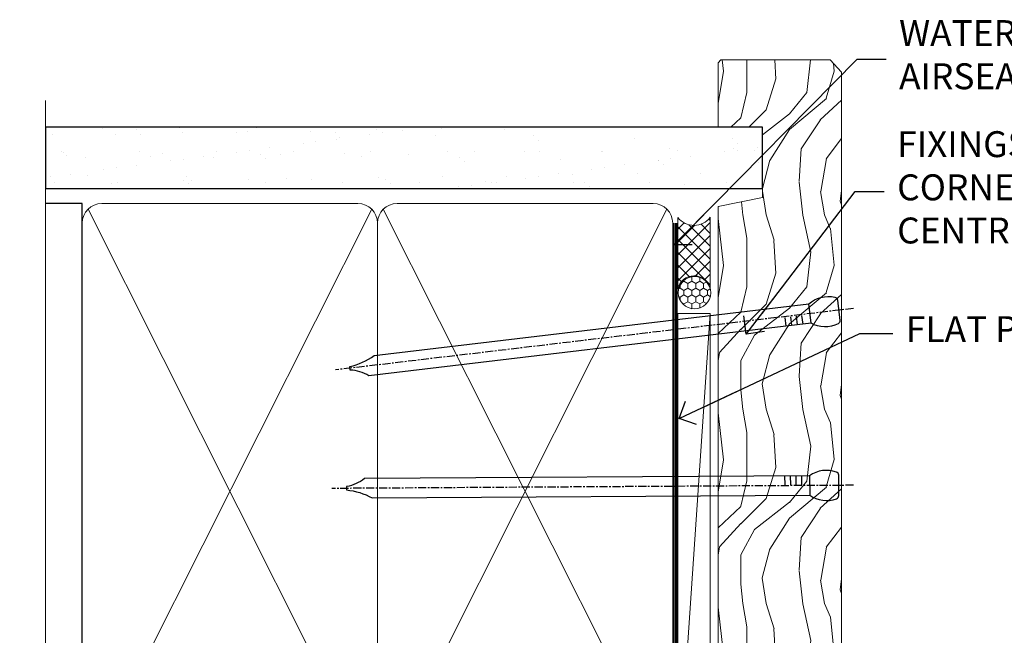
# Model space of a CAD drawing. Units: millimetres. Extents: x 1380 to 9766, y 811 to 2193.
# Drawn here: x 4098 to 4250, y 1446 to 1541 of the extents above; entities that cross this region are included whole.
import ezdxf
from ezdxf import colors
from ezdxf.entities.mleader import LeaderData, LeaderLine
from ezdxf.math import Vec2, Vec3

# ---------------------------------------------------------------- set-up
doc = ezdxf.new("R2010")
doc.units = ezdxf.units.MM
doc.linetypes.add('CENTER', pattern=[2, 1.25, -0.25, 0.25, -0.25])
doc.linetypes.add('Dashed', pattern=[564.4444465637206, 282.2222232818604, -282.2222232818602])
doc.layers.add('Aluminium Systems Ltd Joinery Detail', color=7, linetype='Continuous')
doc.layers.add('Aluminium Systems Ltd Notes', color=7, linetype='Continuous')
doc.styles.get("Standard").update_dxf_attribs({"font": 'arial.ttf'})

# ---------------------------------------------------------------- blocks, each defined once
blk = doc.blocks.new('Nail 75 JH')
at = {"linetype": 'CENTER'}
blk.add_line((0, 2.300118051928621), (0, -78.25849807356508), dxfattribs=at)
for p, q in [((1.5, -4.488319011024487), (-1.5, -4.488319011024458)), ((1.499999999999886, -5.730112436134704), (0.1255879953777708, -5.730112436134732)), ((1.499999999999886, -6.600592455787137), (0.1255879953777708, -6.600592455787137)), ((1.499999999999886, -7.471072475439541), (0.1255879953777708, -7.471072475439541)), ((1.499999999999886, -8.341552495091946), (0.1255879953778276, -8.341552495091946))]:
    blk.add_line(p, q)
blk.add_lwpolyline([(-1.5, -4.488319011024458, -0.2475267649991796), (-2.057234792368547, -0.3562033463117587, -0.331135080274166), (-1.578358480166685, 0), (1.578358480166685, 0, -0.331135080274166), (2.057234792368547, -0.3562033463117587, -0.2475267649991796), (1.499999999999886, -4.488319011024487), (1.5, -73.20877276569331, 0.1245641564323093), (0.2845258915276077, -75.96790802185205), (-0.2515467734666004, -75.96790802185205, 0.1012549879648114), (-1.5, -72.05351818931658)], format="xyb", close=True)
blk = doc.blocks.new('Horizontal Profile Metal CC ThermaColour Liner 45mm')
at = {"layer": 'Aluminium Systems Ltd Joinery Detail', "lineweight": 5}
h = blk.add_hatch(dxfattribs=at)
h.set_pattern_fill('HONEY', color=256, scale=0.2211125000000359, angle=360, style=0)
h.set_pattern_definition([(0, (-467.4951966491888, -268.0209684003912), (1.053048281250171, 0.6079775633750983), [0.7020321875001139, -1.404064375000228]), (120, (-467.4951966491888, -268.0209684003912), (-1.053048155438884, 0.6079777812866397), [0.7020321875001013, -1.404064375000203]), (59.99999999999994, (-467.4951966491888, -268.0209684003912), (1.258112869470804e-07, 1.215955344661738), [-1.404064375000228, 0.7020321875001139])])
edge = h.paths.add_edge_path()
edge.add_arc((52.83475623939216, 2.930632996623899), 2.5, 180.0000000000001, 360.00000000000006, ccw=False)
edge.add_arc((52.83475623939216, 2.930632996623899), 2.5, 0, 180.0000000000001, ccw=False)
h = blk.add_hatch(dxfattribs=at)
h.set_pattern_fill('NET', color=256, scale=0.4422249999999999, angle=225, style=0)
h.set_pattern_definition([(315, (-1834.954448102441, 4373.742029692468), (-0.9928234407849511, -0.9928234407849515), []), (225, (-1834.954448102441, 4373.742029692468), (-0.9928234407849515, 0.9928234407849511), [])])
edge = h.paths.add_edge_path()
edge.add_line((64.43456022031728, 5.493939559482897), (53.69162340054049, 5.500494018389873))
edge.add_arc((52.85522487365483, 3.035632060506032), 2.602903564714436, 283.05461229937526, 431.25644836746125, ccw=False)
edge.add_line((53.4431679159095, 0.5), (64.47917578509782, 0.5))
edge.add_arc((66.38332191296081, 3.014180606625814), 3.153866927914105, 128.1626499734255, 232.8610770962096, ccw=False)
h = blk.add_hatch(dxfattribs=at)
h.set_pattern_fill('WOOD-3', color=256, scale=97.5, angle=30, style=0, pattern_type=2)
h.set_pattern_definition([(4.763599999999835, (490.7248856092244, -7171.838047056802), (-330.0000283895876, -29.9997459798375), [3.612479999999951, -357.6353699999959]), (348.6901, (494.3248856092239, -7171.538047056801), (120.0000225669286, -29.9999289648483), [4.58912999999999, -148.3814699999997]), (314.9999999999999, (498.8248856092239, -7172.438047056798), (-3.306523113702664e-14, -30.00000928346856), [3.39411, -39.03228]), (313.1523999999999, (501.2248856092244, -7174.838047056802), (420.0000850164654, -449.9999261252569), [6.579509999999999, -651.37185]), (347.0054000000001, (505.7248856092244, -7179.638047056803), (-270.0000230324819, 59.99992732735074), [4.002509999999999, -396.2474099999998]), (360, (509.624885609225, -7180.538047056801), (29.99999999999997, -30.00000000000003), [7.5, -22.5]), (9.462299999999765, (517.124885609225, -7180.538047056801), (-150.0000232108592, -29.99994417607295), [3.649649999999993, -178.8332099999998]), (5.710599999999713, (490.7248856092244, -7179.938047056798), (-269.9999827048756, -30.00003943998845), [3.014969999999958, -298.4813099999965]), (360, (493.7248856092244, -7179.638047056803), (29.99999999999997, -30.00000000000003), [4.5, -25.5]), (331.6992, (498.2248856092244, -7179.638047056803), (329.9998535928922, -180.0002662262795), [4.429439999999992, -438.5152499999991]), (307.8749999999999, (502.124885609225, -7181.7380470568), (-120.0000559467582, 149.9999729816166), [6.841049999999986, -335.2115699999996]), (320.7106, (506.3248856092239, -7187.138047056803), (180.0000191874755, -149.9999889572949), [4.263809999999983, -422.1163199999984]), (353.6597999999999, (509.624885609225, -7189.838047056802), (239.9999820781927, -30.00004736879107), [5.43324, -266.22831]), (11.88869999999988, (515.0248856092228, -7190.438047056798), (-419.9999190314803, -90.00031605746501), [5.82494999999993, -576.669689999991]), (6.709799999999706, (490.7248856092244, -7189.2380470568), (270.0000299325391, 29.99981643732056), [5.135159999999987, -508.3820999999991]), (356.6335, (495.8248856092239, -7188.638047056803), (479.999979659061, -30.00032890063538), [5.10881999999993, -505.7727899999929]), (326.3098999999999, (500.9248856092233, -7188.938047056798), (-59.99998673313475, 30.00004003521583), [5.408339999999997, -102.75822]), (312.5103999999999, (505.4248856092233, -7191.938047056798), (299.9997215504041, -330.0002602161362), [4.883640000000001, -483.48096]), (345.0686, (508.7248856092244, -7195.538047056801), (330.0000160477658, -89.99990861934462), [4.657259999999931, -461.0679899999933]), (360, (513.2248856092244, -7196.7380470568), (29.99999999999997, -30.00000000000003), [3.6, -26.4]), (12.99459999999981, (516.8248856092239, -7196.7380470568), (270.0000230324819, 59.99992732735004), [4.002509999999988, -396.2474099999986]), (360, (500.0248856092228, -7166.7380470568), (29.99999999999997, -30.00000000000003), [0, -30]), (136.8475999999999, (504.2248856092244, -7171.2380470568), (449.9999261252561, -420.0000850164664), [6.579509999999987, -651.3718499999991]), (153.4348999999999, (499.4248856092233, -7196.7380470568), (-29.99997473822719, 30.00003928189145), [2.683289999999969, -64.39874999999903]), (171.8698999999998, (497.0248856092228, -7195.538047056801), (-179.9999932938336, 29.99998067446644), [4.242629999999988, -207.8893799999995]), (203.1985999999998, (492.8248856092239, -7194.938047056798), (-149.9999919200123, -60.00003975794547), [2.284739999999974, -226.1884499999973]), (333.4349, (504.2248856092244, -7171.2380470568), (29.9999747382272, -30.00003928189145), [3.354089999999999, -63.72794999999999]), (353.2901999999999, (507.2248856092244, -7172.7380470568), (-270.0000299325392, 29.99981643732125), [5.135160000000001, -508.3821000000002]), (10.12469999999981, (512.3248856092239, -7173.338047056802), (509.9999636894718, 90.00025765850859), [8.532869999999988, -844.7548799999987]), (10.30479999999971, (490.7248856092244, -7168.538047056801), (180.0000288254371, 29.99984626607953), [3.354089999999962, -332.0560799999968]), (344.4759, (494.0248856092228, -7167.938047056798), (-330.0000307388759, 89.99993332816857), [5.604449999999995, -554.8417799999994]), (317.1211, (499.4248856092233, -7169.438047056798), (-390.0000237882238, 359.9999925974296), [5.731499999999941, -567.4176899999925]), (325.3047999999999, (503.624885609225, -7173.338047056802), (299.9998277696255, -210.000258287834), [4.743419999999994, -469.5982199999992]), (350.5377, (507.5248856092228, -7176.038047056801), (150.0000232108592, -29.99994417607323), [5.474489999999992, -177.0083999999998]), (6.581899999999838, (512.9248856092233, -7176.938047056798), (-510.0000431378999, -59.99960101098861), [7.851749999999984, -777.323399999998]), (8.130099999999889, (490.7248856092244, -7176.038047056801), (-179.9999932938336, -29.99998067446629), [4.242629999999987, -207.8893799999994]), (348.6901, (494.9248856092233, -7175.438047056798), (120.0000225669286, -29.9999289648483), [4.58912999999999, -148.3814699999997]), (317.4895999999999, (499.4248856092233, -7176.338047056802), (-330.0002602161357, 299.9997215504046), [4.88364, -483.4809599999999]), (314.9999999999999, (503.0248856092228, -7179.638047056803), (-3.306523113702664e-14, -30.00000928346856), [5.51544, -36.91098]), (342.646, (506.9248856092233, -7183.538047056801), (-390.0000605729049, 119.999835067774), [5.028929999999928, -497.8627199999929]), (3.366499999999665, (511.7248856092244, -7185.038047056801), (-479.999979659061, -30.00032890063396), [5.108819999999981, -505.7727899999983]), (17.10269999999988, (516.8248856092239, -7184.7380470568), (300.0000519287099, 89.99986480290859), [4.080449999999997, -403.9636799999997]), (8.746199999999785, (490.7248856092244, -7183.538047056801), (209.9999800906905, 30.00012591172568), [3.945869999999955, -390.6425099999942]), (345.0686, (494.624885609225, -7182.938047056798), (330.0000160477658, -89.99990861934462), [4.657259999999931, -461.0679899999933]), (327.9946, (499.124885609225, -7184.138047056803), (-149.9999683436264, 90.000033161331), [5.66039999999999, -277.3590599999995]), (310.1009, (503.9248856092233, -7187.138047056803), (-329.9999417935546, 390.0000578863894), [7.451849999999999, -737.7326999999999]), (344.0546, (508.7248856092244, -7192.838047056802), (-120.0000037995646, 29.99999667889151), [4.368060000000001, -214.03524]), (6.0089999999998, (512.9248856092233, -7194.038047056801), (299.9999925271812, 29.99997952445504), [5.731499999999953, -567.4176899999941]), (23.19859999999977, (518.624885609225, -7193.438047056798), (149.9999919200123, 60.00003975794549), [2.284739999999997, -226.1884499999996]), (9.462299999999765, (490.7248856092244, -7192.538047056801), (-150.0000232108592, -29.99994417607295), [3.649649999999993, -178.8332099999998]), (349.9919999999998, (494.3248856092239, -7191.938047056798), (329.9999866372434, -60.00010416469986), [5.178809999999972, -512.7014999999965]), (322.5946, (499.4248856092233, -7192.838047056802), (389.9997739494009, -300.000298578452), [6.42026999999999, -635.6077499999994]), (330.9453999999999, (504.5248856092228, -7166.7380470568), (210.0000115370904, -120.0000008159787), [3.08868, -305.78022]), (349.2156999999999, (507.2248856092244, -7168.2380470568), (-479.999985110828, 90.00001649037998), [6.413279999999983, -634.9134899999983]), (7.124999999999709, (513.5248856092228, -7169.438047056798), (-210.0000113953586, -29.99994845681877), [7.256039999999998, -234.6117])])
h.paths.add_polyline_path([(88.78572596992967, -18.01406915317239), (86.90638799909198, -19.78105676352425), (-13.81439864567824, -19.78105676352425), (-13.81439864567824, -0.6999999999989086), (66.14244846488782, -0.700006898618085), (67.53004492248351, -7.55419871254162), (78.4110097473224, -7.573135174357958), (78.4110097473224, -0.700006898618085), (88.34838450015218, -0.700006898618085), (88.78572596992785, -1.116400338118183)])
blk.add_line((-24.29562078165532, 5.500494018389873), (49.63578624790011, 0.5), dxfattribs=at)
for points in [[(-24.29562078165532, 5.500494018389873), (49.63578624789193, 5.500494018389873), (49.63578624790011, 0.5), (-24.29562078165941, 0.5)], [(88.34838450015218, -0.700006898618085), (78.4110097473224, -0.700006898618085), (78.4110097473224, -7.573135174357958), (67.5338322148466, -7.573135174357958), (66.14244846488782, -0.700006898618085), (-13.81439864567824, -0.700006898618085), (-13.81439864567824, -19.78105676352425), (86.90638799909198, -19.78105676352425), (88.78572596992967, -18.01406915317239), (88.78572596992785, -1.116400338118183)]]:
    blk.add_lwpolyline(points, close=True, dxfattribs=at)
blk.add_lwpolyline([(53.41781729646277, 5.505638252505378), (64.43456022031728, 5.493939559482897, 0.4915106188759529), (64.47917578509782, 0.5), (53.4431679159095, 0.5, 0.8101017670941715)], format="xyb", close=True, dxfattribs=at)
at = {"layer": 'Aluminium Systems Ltd Joinery Detail', "lineweight": 5, "ltscale": 0.12}
blk.add_circle((52.83475623939216, 2.930632996623899), 2.5, dxfattribs=at)
at = {"layer": 'Aluminium Systems Ltd Joinery Detail', "xscale": -1, "rotation": 180.3473966407072}
blk.add_blockref('Nail 75 JH', (23.09165750006125, -19.3393931088649), dxfattribs=at)
at = {"layer": 'Aluminium Systems Ltd Joinery Detail', "rotation": 186.7683232742154}
blk.add_blockref('Nail 75 JH', (50.13705409586794, -19.3393931088649), dxfattribs=at)
blk = doc.blocks.new('90mm Framing Jamb CC')
at = {"layer": 'Aluminium Systems Ltd Joinery Detail'}
h = blk.add_hatch(dxfattribs=at)
h.set_pattern_fill('AR-SAND', color=256, scale=0.15)
h.set_pattern_definition([(37.49999999999999, (-1.4210854715202e-14, 0), (-0.2400046943976069, 7.341198559940135), [0, -5.791200000000001, 0, -6.476999999999999, 0, -6.191249999999999]), (7.499999999999928, (-1.4210854715202e-14, 0), (6.74284924707004, 10.75237650852531), [0, -3.124199999999999, 0, -5.219699999999998, 0, -2.000249999999999]), (327.5, (-4.686299999999861, 0), (11.86488555362187, 0.02155777017818536), [0, -1.904999999999998, 0, -6.857999999999993, 0, -8.953499999999988]), (317.5, (-4.686299999999861, 0), (11.45334678708446, 3.343939848858243), [0, -0.9524999999999999, 0, -4.495799999999999, 0, -5.1435])])
h.paths.add_polyline_path([(-1.4210854715202e-14, 120.9736862483221), (-1.4210854715202e-14, 111.4891922078568), (110.6910088466357, 111.4891922078568), (110.6910088466357, 120.9736862483221)])
at = {"layer": 'Aluminium Systems Ltd Joinery Detail', "lineweight": 5}
for p, q in [((6.562812918377389, 108.2835144504782, -1.000000000000014), (50.3610742616588, 21.15705230516437, -1.000000000000014)), ((6.562812918377389, 21.15705230516431, -1.000000000000014), (50.36107426165835, 108.2835144504779, -1.000000000000014)), ((52.14101372040976, 108.2835144504783, -1.000000000000014), (95.93927506369117, 21.15705230516448, -1.000000000000014)), ((52.14101372040976, 21.15705230516443, -1.000000000000014), (95.93927506369072, 108.2835144504781, -1.000000000000014))]:
    blk.add_line(p, q, dxfattribs=at)
at = {"layer": 'Aluminium Systems Ltd Joinery Detail', "linetype": 'Continuous', "lineweight": 5, "ltscale": 0.12}
blk.add_lwpolyline([(-1.4210854715202e-14, 125.0952158474288), (-1.4210854715202e-14, 30.74298595999335), (3.433903719036593, 29.83927555150785), (-3.984121188725126, 28.57268228813973), (-1.4210854715202e-14, 27.53531909362846), (-1.4210854715202e-14, -55.59287995097202)], dxfattribs=at)
at = {"layer": 'Aluminium Systems Ltd Joinery Detail'}
blk.add_lwpolyline([(-1.4210854715202e-14, 111.4891922078568), (110.6910088466357, 111.4891922078568), (110.6910088466357, 120.9736862483221), (-1.4210854715202e-14, 120.9736862483221)], close=True, dxfattribs=at)
at = {"layer": 'Aluminium Systems Ltd Joinery Detail', "elevation": -1.250000000000007}
blk.add_lwpolyline([(-1.4210854715202e-14, 20.52261536553743), (5.67284318900191, 20.52261536553743), (5.67284318900191, 109.1734841798536), (-1.4210854715202e-14, 109.1734841798536)], dxfattribs=at)
at = {"layer": 'Aluminium Systems Ltd Joinery Detail', "lineweight": 5, "elevation": -1.000000000000014}
for points in [[(5.67284318900191, 23.30562929592469, 0.4142135623730951), (8.711389909137765, 20.26708257578883), (48.21249727089842, 20.26708257578889, 0.414213562373095), (51.25104399103428, 23.30562929592475), (51.25104399103428, 106.1349374597178, 0.4142135623730958), (48.21249727089842, 109.1734841798536), (8.711389909137765, 109.1734841798536, 0.4142135623730941), (5.67284318900191, 106.1349374597178)], [(51.25104399103428, 23.3056292959248, 0.4142135623730951), (54.28959071117013, 20.26708257578895), (93.7906980729308, 20.267082575789, 0.414213562373095), (96.82924479306665, 23.30562929592486), (96.82924479306665, 106.1349374597179, 0.4142135623730958), (93.7906980729308, 109.1734841798537), (54.28959071117013, 109.1734841798537, 0.4142135623730941), (51.25104399103428, 106.1349374597179)]]:
    blk.add_lwpolyline(points, format="xyb", close=True, dxfattribs=at)
at = {"layer": 'Aluminium Systems Ltd Joinery Detail', "linetype": 'Dashed', "lineweight": 5, "ltscale": 0.01, "const_width": 0.25, "elevation": -0.7500000000000071}
blk.add_lwpolyline([(0.6751269043593169, 20.14825624025468), (93.7906980729308, 20.17021057264913, 0.4175702237706213), (96.97487619846332, 23.321124638117), (96.97521048511543, 106.15043280191)], format="xyb", dxfattribs=at)
at = {"layer": 'Aluminium Systems Ltd Joinery Detail', "linetype": 'CENTER', "lineweight": 5, "ltscale": 3, "const_width": 0.5, "elevation": 0.5}
blk.add_lwpolyline([(18.38772919693245, 19.74832196964218), (93.7906980729308, 19.75723651169807, 0.4225667246231231), (97.3598190548414, 23.321124638117), (97.3598190548414, 106.15043280191)], format="xyb", dxfattribs=at)
blk = doc.blocks.new('_Open90')
at = {"color": 0, "linetype": 'ByBlock', "lineweight": -2}
for p, q in [((-0.5, 0.5), (0, 0)), ((0, 0), (-2.439666651745029, 0)), ((0, 0), (-0.5, -0.5))]:
    blk.add_line(p, q, dxfattribs=at)
blk = doc.blocks.new('Liner Jamb Text ThermaColour')
at = {"layer": 'Aluminium Systems Ltd Notes', "color": 3, "lineweight": 5, "ltscale": 0.12}
ml = blk.add_multileader_mtext('Standard', dxfattribs=at)
ml.set_content('WATER RESISTANT\\PAIRSEAL ON PEF ROD', color=3)
ml.set_leader_properties(color=8)
ml.set_arrow_properties(name='OPEN90')
ml.build(insert=Vec2(0, 0))
ml.multileader.update_dxf_attribs({"text_left_attachment_type": 2, "text_right_attachment_type": 2})
ctx = ml.context
ctx.base_point, ctx.plane_origin = Vec3(22.99131406286131, 9.887980917650566, 1.5), Vec3(-136.1821133820113, -21.50388259892134, 1.5)
ctx.left_attachment, ctx.right_attachment = 2, 2
notes = []
notes.append((ctx, [(0, (1, 1, 0), (18.52647856065141, 9.887980917650566, 1.5), (1, 0), 4.464835502209894, [(0, [(-9.757974222263329, -18.82011349937056, 1.5)], 0, [])])]))
ctx.mtext.insert, ctx.mtext.width, ctx.mtext.line_spacing_style, ctx.mtext.flow_direction = Vec3(24.99131406286142, 15.88798091765057, 1.5), 79.86544210516695, 2, 5
ml = blk.add_multileader_mtext('Standard', dxfattribs=at)
ml.set_content('FIXINGS 150 FROM CORNERS AND 450 CENTRES', color=3)
ml.set_leader_properties(color=8)
ml.set_arrow_properties(name='OPEN90')
ml.build(insert=Vec2(0, 0))
ml.multileader.update_dxf_attribs({"text_left_attachment_type": 2, "text_right_attachment_type": 2})
ctx = ml.context
ctx.base_point, ctx.plane_origin = Vec3(22.69461560815569, -10.59426908764362, 1.5), Vec3(-136.4788118367169, -41.98613260421735, 1.5)
ctx.left_attachment, ctx.right_attachment = 2, 2
notes.append((ctx, [(0, (1, 1, 0), (18.22978010594579, -10.59426908764362, 1.5), (1, 0), 4.464835502209894, [(0, [(1.399759055987488, -32.57695147371487, 1.5)], 0, [])])]))
ctx.mtext.insert, ctx.mtext.width, ctx.mtext.line_spacing_style, ctx.mtext.flow_direction = Vec3(24.69461560815671, -1.260935754311504, 1.5), 55.16606061165112, 2, 5
ml = blk.add_multileader_mtext('Standard', dxfattribs=at)
ml.set_content('FLAT PACKERS', color=3)
ml.set_leader_properties(color=8)
ml.set_arrow_properties(name='OPEN90')
ml.build(insert=Vec2(0, 0))
ml.multileader.update_dxf_attribs({"text_left_attachment_type": 2, "text_right_attachment_type": 2})
ctx = ml.context
ctx.base_point, ctx.plane_origin = Vec3(24.0398899717789, -32.48905841702071, 1.5), Vec3(-123.4416184897427, 85.05660840134442, 1.5)
ctx.left_attachment, ctx.right_attachment = 2, 2
notes.append((ctx, [(0, (1, 1, 0), (18.91981195951939, -32.48905841702071, 1.5), (1, 0), 5.120078012259512, [(0, [(-8.938972370377087, -45.61494689905157, 1.5)], 0, [])])]))
ctx.mtext.insert, ctx.mtext.width, ctx.mtext.defined_height, ctx.mtext.line_spacing_style, ctx.mtext.flow_direction = Vec3(26.0398899717793, -29.82239175035647, 1.5), 101.6537517503709, 9.448686068864237, 2, 5
for ctx, leaders in notes:
    for number, flags, end, landing, length, lines in leaders:
        leader = LeaderData()
        leader.index, (leader.has_last_leader_line, leader.has_dogleg_vector, leader.attachment_direction) = number, flags
        leader.last_leader_point, leader.dogleg_vector, leader.dogleg_length = Vec3(end), Vec3(landing), length
        for number, points, colour, breaks in lines:
            line = LeaderLine()
            line.index, line.vertices, line.color, line.breaks = number, Vec3.list(points), colors.encode_raw_color(colour), breaks
            leader.lines.append(line)
        ctx.leaders.append(leader)

msp = doc.modelspace()

# ---------------------------------------------------------------- block references
at = {"layer": 'Aluminium Systems Ltd Joinery Detail', "linetype": 'Dashed'}
msp.add_blockref('Liner Jamb Text ThermaColour', (4209.247549528571, 1525.082234349353, 1.197761520833663), dxfattribs=at)
at = {"layer": 'Aluminium Systems Ltd Joinery Detail', "rotation": 90}
msp.add_blockref('Horizontal Profile Metal CC ThermaColour Liner 45mm', (4205.582554282584, 1446.043886384812), dxfattribs=at)
at = {"layer": 'Aluminium Systems Ltd Joinery Detail', "color": 0, "linetype": 'Dashed'}
msp.add_blockref('90mm Framing Jamb CC', (4102.464680610305, 1403.481209883812), dxfattribs=at)

doc.saveas('drawing.dxf')
